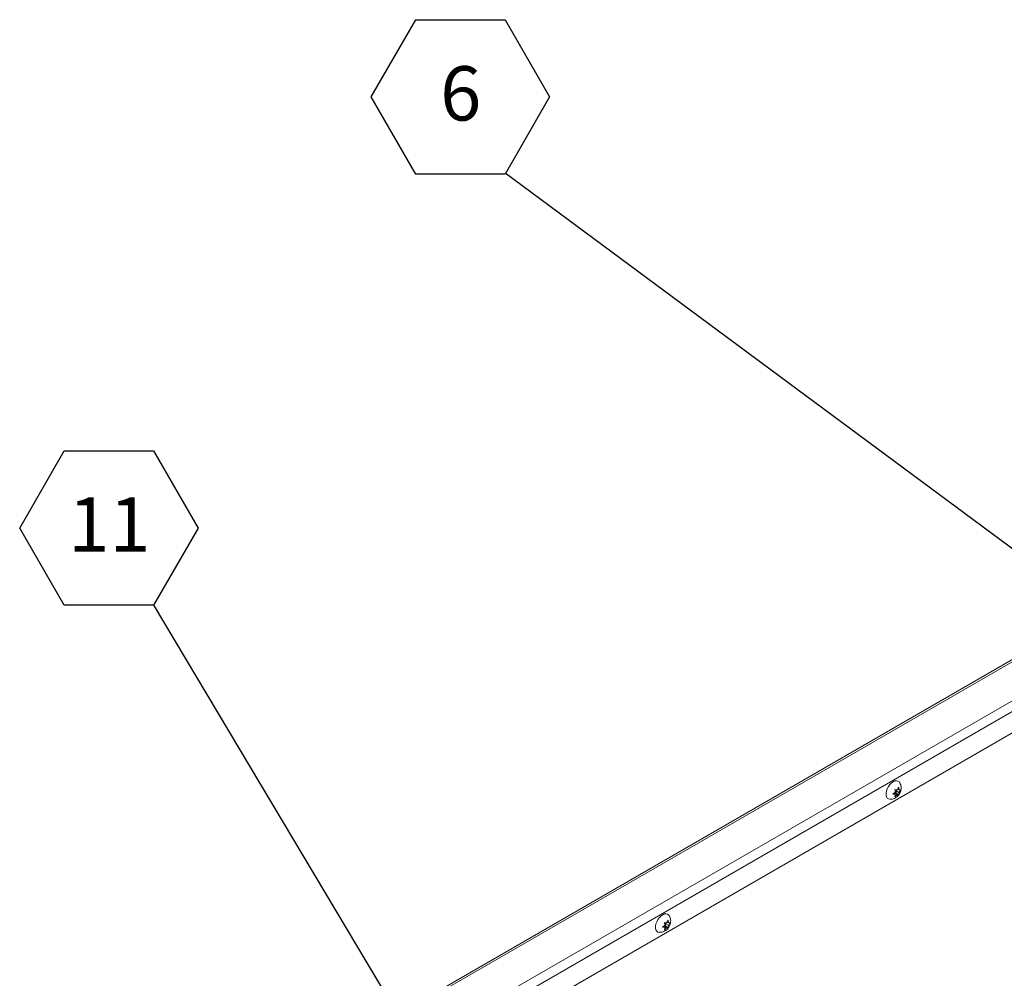
# Model space of a CAD drawing. Units: inches. Extents: x 0.1 to 10.8, y -1.1 to 8.4.
# Drawn here: x 6.7 to 8.2, y 5 to 6.5 of the extents above; entities that cross this region are included whole.
import ezdxf

# ---------------------------------------------------------------- set-up
doc = ezdxf.new("R2010")
doc.units = ezdxf.units.IN
doc.header["$MEASUREMENT"] = 0
doc.layers.add('FORMAT', color=7, linetype='Continuous')
doc.styles.add('SLDTEXTSTYLE1', font='TXT', dxfattribs={"width": 0.605})
doc.dimstyles.new('SLDDIMSTYLE0', dxfattribs={"dimtxt": 0, "dimasz": 0.080892, "dimexe": 0, "dimexo": 0.0625, "dimgap": 0, "dimtad": 0, "dimtih": 1, "dimtoh": 1, "dimdec": 0, "dimrnd": 1e-09, "dimzin": 0, "dimdsep": 46, "dimtxsty": 'Standard', "dimsah": 1, "dimcen": 0.09, "dimadec": 0, "dimazin": 0, "dimtfac": 0.080892, "dimtdec": 0, "dimtofl": 0, "dimtmove": 0, "dimatfit": 3, "dimfxl": 0, "dimfrac": 2, "dimtolj": 1, "dimtzin": 0, "dimarcsym": 0})

# ---------------------------------------------------------------- blocks, each defined once
blk = doc.blocks.new('SW_NOTE_22')
at = {"layer": 'FORMAT', "color": 0}
for p, q in [((-0.2052, 0.1171), (-0.1368, 0.2356)), ((-0.1368, 0.2356), (0, 0.2356)), ((0, 0.2356), (0.0684, 0.1171)), ((-0.1368, -0.0013), (-0.2052, 0.1171)), ((0.0684, 0.1171), (0, -0.0013)), ((0, -0.0013), (-0.1368, -0.0013))]:
    blk.add_line(p, q, dxfattribs=at)
at = {"layer": 'FORMAT', "color": 0, "insert": (-0.068, 0.1642), "char_height": 0.0833, "attachment_point": 2, "style": 'SLDTEXTSTYLE1'}
blk.add_mtext('6', dxfattribs=at)
blk = doc.blocks.new('SW_NOTE_23')
at = {"layer": 'FORMAT', "color": 0}
for p, q in [((-0.2052, 0.1171), (-0.1368, 0.2356)), ((-0.1368, 0.2356), (0, 0.2356)), ((0, 0.2356), (0.0684, 0.1171)), ((-0.1368, -0.0013), (-0.2052, 0.1171)), ((0.0684, 0.1171), (0, -0.0013)), ((0, -0.0013), (-0.1368, -0.0013))]:
    blk.add_line(p, q, dxfattribs=at)
at = {"layer": 'FORMAT', "color": 0, "insert": (-0.0676, 0.1642), "char_height": 0.08333, "attachment_point": 2, "style": 'SLDTEXTSTYLE1'}
blk.add_mtext('11', dxfattribs=at)

msp = doc.modelspace()

# ---------------------------------------------------------------- linework, layer by layer
at = {"color": 7, "linetype": 'Continuous', "lineweight": 15}
for p, q in [((8.45251, 5.61281), (6.76134, 4.63652)), ((8.418, 5.48039), (6.91564, 4.61309)), ((8.02981, 5.27351), (8.0333, 5.2729)), ((8.03181, 5.27133), (8.0331, 5.27293)), ((8.03181, 5.2675), (8.03181, 5.27133)), ((8.03181, 5.27133), (8.03617, 5.26881)), ((8.0333, 5.2729), (8.03555, 5.27682)), ((8.0339, 5.27395), (8.03617, 5.27264)), ((8.03842, 5.27274), (8.03617, 5.26881)), ((8.03617, 5.27264), (8.03842, 5.27274)), ((8.01632, 5.26755), (8.01627, 5.2656)), ((8.02694, 5.26611), (8.03043, 5.26933)), ((8.03043, 5.2655), (8.02694, 5.26611)), ((8.02787, 5.26697), (8.03043, 5.2655)), ((8.02894, 5.26776), (8.03181, 5.2675)), ((8.02894, 5.26776), (8.0333, 5.26524)), ((8.0333, 5.26524), (8.02981, 5.26203)), ((8.03181, 5.2675), (8.03555, 5.26534)), ((8.03555, 5.26534), (8.0333, 5.26524)), ((7.66277, 5.06345), (7.66272, 5.0615)), ((7.67339, 5.06201), (7.67687, 5.06522)), ((7.67687, 5.0614), (7.67339, 5.06201)), ((7.67432, 5.06287), (7.67687, 5.0614)), ((7.67539, 5.06365), (7.67826, 5.0634)), ((7.67539, 5.06365), (7.67974, 5.06114)), ((7.67626, 5.06941), (7.67974, 5.06879)), ((7.67974, 5.06114), (7.67626, 5.05793)), ((7.67826, 5.06722), (7.67955, 5.06883)), ((7.67826, 5.0634), (7.67826, 5.06722)), ((7.67826, 5.06722), (7.68261, 5.06471)), ((7.67826, 5.0634), (7.682, 5.06124)), ((7.67974, 5.06879), (7.682, 5.07272)), ((7.682, 5.06124), (7.67974, 5.06114)), ((7.68035, 5.06985), (7.68261, 5.06854)), ((7.68487, 5.06864), (7.68261, 5.06471)), ((7.68261, 5.06854), (7.68487, 5.06864))]:
    msp.add_line(p, q, dxfattribs=at)
at = {"color": 8, "linetype": 'Continuous', "lineweight": 15}
for p, q in [((8.45145, 5.60877), (6.76642, 4.63602)), ((6.87911, 4.64112), (8.43307, 5.5382)), ((8.42798, 5.51868), (6.88747, 4.62936))]:
    msp.add_line(p, q, dxfattribs=at)
at = {"color": 7, "linetype": 'Continuous', "lineweight": 15, "flags": 128}
for points in [[(8.02201, 5.25827), (8.01998, 5.25875), (8.01821, 5.26003), (8.01698, 5.26204), (8.01634, 5.26466), (8.01634, 5.26773), (8.01698, 5.27109), (8.01821, 5.27453), (8.01998, 5.27785), (8.02217, 5.28086), (8.02466, 5.28339), (8.02731, 5.28529), (8.02995, 5.28644), (8.03244, 5.28679), (8.03463, 5.28631), (8.0364, 5.28502), (8.037, 5.28425)], [(7.66846, 5.05417), (7.66643, 5.05465), (7.66466, 5.05593), (7.66342, 5.05794), (7.66279, 5.06056), (7.66279, 5.06363), (7.66342, 5.06699), (7.66466, 5.07042), (7.66643, 5.07375), (7.66862, 5.07676), (7.67111, 5.07929), (7.67375, 5.08118), (7.6764, 5.08234), (7.67889, 5.08269), (7.68108, 5.0822), (7.68285, 5.08092), (7.68344, 5.08015)]]:
    msp.add_lwpolyline(points, dxfattribs=at)
at = {"color": 7, "linetype": 'Continuous', "lineweight": 15}
for points, knots in [([(8.03043, 5.26933), (8.03037, 5.27017), (8.03027, 5.27153), (8.02994, 5.27297), (8.02981, 5.27351)], [0, 0, 0, 0, 0.6212278, 1, 1, 1, 1]), ([(8.03059, 5.26034), (8.03151, 5.26095), (8.03332, 5.26214), (8.0356, 5.26459), (8.03752, 5.26751), (8.03887, 5.27081), (8.03953, 5.27422), (8.03952, 5.27751), (8.03882, 5.28063), (8.03795, 5.28289), (8.03715, 5.28394), (8.03698, 5.28415)], [0, 0, 0, 0, 0.1205821, 0.2365661, 0.3621463, 0.4979344, 0.6214129, 0.7399435, 0.8555987, 0.9705073, 1, 1, 1, 1]), ([(8.03555, 5.27682), (8.03561, 5.27657), (8.03575, 5.27602), (8.03602, 5.2746), (8.0361, 5.27348), (8.03617, 5.27264)], [0, 0, 0, 0, 0.1766735, 0.37887926, 1, 1, 1, 1]), ([(8.02211, 5.25829), (8.02303, 5.25828), (8.02493, 5.25827), (8.02783, 5.25896), (8.02964, 5.25987), (8.03059, 5.26034)], [0, 0, 0, 0, 0.3098267, 0.6427142, 1, 1, 1, 1]), ([(8.02981, 5.26203), (8.02987, 5.26221), (8.03, 5.2626), (8.03028, 5.26371), (8.03036, 5.26473), (8.03043, 5.2655)], [0, 0, 0, 0, 0.1766615, 0.3788852, 1, 1, 1, 1]), ([(8.03617, 5.26881), (8.03611, 5.26804), (8.03601, 5.26679), (8.03568, 5.26574), (8.03555, 5.26534)], [0, 0, 0, 0, 0.621222, 1, 1, 1, 1]), ([(7.67703, 5.05624), (7.67795, 5.05685), (7.67977, 5.05804), (7.68205, 5.06049), (7.68397, 5.0634), (7.68532, 5.06671), (7.68598, 5.07012), (7.68597, 5.07341), (7.68527, 5.07653), (7.6844, 5.07878), (7.68359, 5.07984), (7.68343, 5.08005)], [0, 0, 0, 0, 0.1205821, 0.2365655, 0.3621457, 0.4979338, 0.6214128, 0.7399434, 0.8555986, 0.9705073, 1, 1, 1, 1]), ([(7.67687, 5.06522), (7.67681, 5.06607), (7.67672, 5.06742), (7.67638, 5.06886), (7.67626, 5.06941)], [0, 0, 0, 0, 0.6212278, 1, 1, 1, 1]), ([(7.67626, 5.05793), (7.67632, 5.05811), (7.67645, 5.0585), (7.67672, 5.05961), (7.67681, 5.06063), (7.67687, 5.0614)], [0, 0, 0, 0, 0.1766615, 0.3788852, 1, 1, 1, 1]), ([(7.682, 5.07272), (7.68206, 5.07247), (7.68219, 5.07192), (7.68247, 5.0705), (7.68255, 5.06938), (7.68261, 5.06854)], [0, 0, 0, 0, 0.1766735, 0.37887926, 1, 1, 1, 1]), ([(7.68261, 5.06471), (7.68255, 5.06394), (7.68246, 5.06269), (7.68212, 5.06164), (7.682, 5.06124)], [0, 0, 0, 0, 0.621222, 1, 1, 1, 1]), ([(7.66856, 5.05419), (7.66947, 5.05418), (7.67137, 5.05417), (7.67427, 5.05486), (7.67609, 5.05577), (7.67703, 5.05624)], [0, 0, 0, 0, 0.30982662, 0.64271268, 1, 1, 1, 1])]:
    msp.add_open_spline(points, degree=3, knots=knots, dxfattribs=at)

# ---------------------------------------------------------------- block references
at = {"layer": 'FORMAT', "color": 7}
for name, p in [('SW_NOTE_22', (7.43192, 6.21852)), ('SW_NOTE_23', (6.89258, 5.55727))]:
    msp.add_blockref(name, p, dxfattribs=at)

# ---------------------------------------------------------------- leaders
for points in [[(8.4304, 5.47918), (7.43192, 6.21852)], [(7.41329, 4.68389), (6.89258, 5.55727)]]:
    msp.add_leader(points, dimstyle='SLDDIMSTYLE0', dxfattribs=at)

doc.saveas('drawing.dxf')
